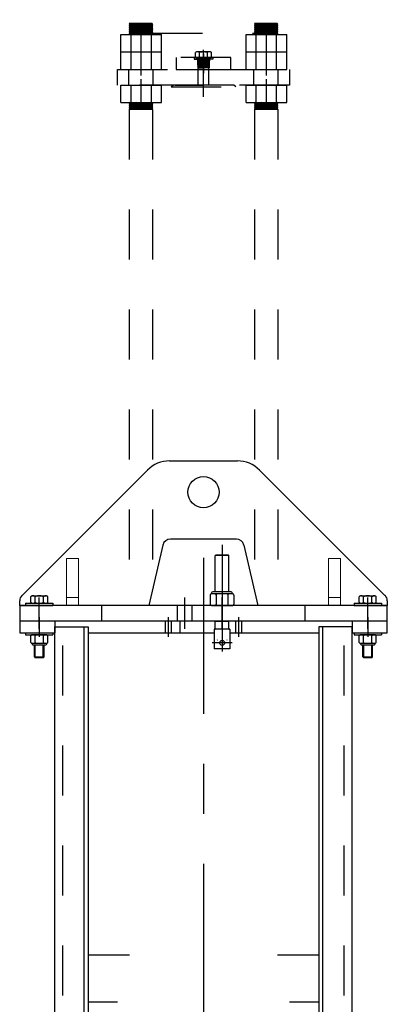
# Model space of a CAD drawing. Extents: x 0 to 34, y 0 to 22.
# Drawn here: x 5.4 to 6.1, y 9.1 to 11 of the extents above; entities that cross this region are included whole.
import ezdxf

# ---------------------------------------------------------------- set-up
doc = ezdxf.new("R2010")
doc.units = 0
doc.header["$LTSCALE"] = 0.25
doc.header["$MEASUREMENT"] = 0
doc.linetypes.add('CENTER', pattern=[2, 1.25, -0.25, 0.25, -0.25])
doc.linetypes.add('HIDDEN', pattern=[0.375, 0.25, -0.125])
for name, color, linetype in [('A-LINE-CENTER', 5, 'CENTER'), ('A-LINE-HIDDEN', 3, 'HIDDEN'), ('A-LINE-OBJECT', 7, 'CONTINUOUS')]:
    doc.layers.add(name, color=color, linetype=linetype)
doc.layers.add('AM_HID', color=7, linetype='HIDDEN', lineweight=15)
doc.layers.add('AM_VIS', color=7, linetype='CONTINUOUS', lineweight=30)

msp = doc.modelspace()

# ---------------------------------------------------------------- linework, layer by layer
at = {"layer": 'A-LINE-CENTER', "color": 5}
for p, q in [((5.8136, 9.9994), (5.8136, 9.8148)), ((5.4484, 9.8547), (5.4484, 9.8156)), ((5.7059, 9.8547), (5.7059, 9.8156)), ((5.8465, 9.8547), (5.8465, 9.8156)), ((6.1046, 9.8547), (6.1046, 9.8156)), ((5.4484, 9.8285), (5.4484, 9.816)), ((5.8136, 9.8164), (5.8136, 9.7862)), ((6.1046, 9.8285), (6.1046, 9.816)), ((5.8338, 9.8031), (5.794, 9.8031))]:
    msp.add_line(p, q, dxfattribs=at)
at = {"layer": 'A-LINE-CENTER'}
for p, q in [((5.7765, 9.9734), (5.7765, 6.9133)), ((5.4484, 9.8313), (5.4484, 9.8938)), ((5.7394, 9.8313), (5.7394, 9.8938)), ((5.8136, 9.8313), (5.8136, 9.8938)), ((6.1046, 9.8313), (6.1046, 9.8938))]:
    msp.add_line(p, q, dxfattribs=at)
at = {"layer": 'A-LINE-HIDDEN'}
for p, q in [((5.6736, 11.0421), (5.6281, 11.0421)), ((5.6281, 11.0421), (5.6294, 11.0408)), ((5.6749, 11.0408), (5.6281, 11.0421)), ((5.6294, 11.0408), (5.6281, 11.0395)), ((5.6281, 11.0395), (5.6294, 11.0382)), ((5.6749, 11.0382), (5.6281, 11.0395)), ((5.6294, 11.0382), (5.6281, 11.0369)), ((5.6281, 11.0369), (5.6294, 11.0356)), ((5.6749, 11.0356), (5.6281, 11.0369)), ((5.6294, 11.0356), (5.6281, 11.0343)), ((5.6281, 11.0343), (5.6294, 11.033)), ((5.6749, 11.033), (5.6281, 11.0343)), ((5.6294, 11.033), (5.6281, 11.0317)), ((5.6749, 11.0304), (5.6281, 11.0317)), ((5.6281, 11.0317), (5.6294, 11.0304)), ((5.6294, 11.033), (5.6288, 11.0325)), ((5.6736, 11.0395), (5.6294, 11.0408)), ((5.6736, 11.0369), (5.6294, 11.0382)), ((5.6736, 11.0343), (5.6294, 11.0356)), ((5.6468, 11.0325), (5.6294, 11.033)), ((5.6736, 11.0317), (5.6294, 11.033)), ((5.6521, 10.9386), (5.6521, 11.05)), ((5.6736, 11.0421), (5.6749, 11.0408)), ((5.6749, 11.0408), (5.6736, 11.0395)), ((5.6736, 11.0395), (5.6749, 11.0382)), ((5.6749, 11.0382), (5.6736, 11.0369)), ((5.6736, 11.0369), (5.6749, 11.0356)), ((5.6749, 11.0356), (5.6736, 11.0343)), ((5.6736, 11.0343), (5.6749, 11.033)), ((5.6749, 11.033), (5.6736, 11.0317)), ((5.6736, 11.0317), (5.6749, 11.0304)), ((5.6749, 11.033), (5.6744, 11.0325)), ((5.9249, 11.0408), (5.8781, 11.0421)), ((5.9236, 11.0421), (5.8781, 11.0421)), ((5.8781, 11.0421), (5.8794, 11.0408)), ((5.8794, 11.0408), (5.8781, 11.0395)), ((5.9249, 11.0382), (5.8781, 11.0395)), ((5.8781, 11.0395), (5.8794, 11.0382)), ((5.8794, 11.0382), (5.8781, 11.0369)), ((5.9249, 11.0356), (5.8781, 11.0369)), ((5.8781, 11.0369), (5.8794, 11.0356)), ((5.8794, 11.0356), (5.8781, 11.0343)), ((5.9249, 11.033), (5.8781, 11.0343)), ((5.8781, 11.0343), (5.8794, 11.033)), ((5.8794, 11.033), (5.8781, 11.0317)), ((5.9249, 11.0304), (5.8781, 11.0317)), ((5.8781, 11.0317), (5.8794, 11.0304)), ((5.8794, 11.033), (5.8788, 11.0325)), ((5.9236, 11.0395), (5.8794, 11.0408)), ((5.9236, 11.0369), (5.8794, 11.0382)), ((5.9236, 11.0343), (5.8794, 11.0356)), ((5.9236, 11.0317), (5.8794, 11.033)), ((5.8968, 11.0325), (5.8794, 11.033)), ((5.9021, 10.9386), (5.9021, 11.0478)), ((5.9236, 11.0421), (5.9249, 11.0408)), ((5.9249, 11.0408), (5.9236, 11.0395)), ((5.9236, 11.0395), (5.9249, 11.0382)), ((5.9249, 11.0382), (5.9236, 11.0369)), ((5.9236, 11.0369), (5.9249, 11.0356)), ((5.9249, 11.0356), (5.9236, 11.0343)), ((5.9236, 11.0343), (5.9249, 11.033)), ((5.9249, 11.033), (5.9236, 11.0317)), ((5.9236, 11.0317), (5.9249, 11.0304)), ((5.9249, 11.033), (5.9244, 11.0325)), ((5.6115, 11.0206), (5.6927, 11.0206)), ((5.6115, 10.9855), (5.6115, 11.0206)), ((5.6154, 11.0206), (5.6888, 11.0206)), ((5.6294, 11.0304), (5.6281, 11.0291)), ((5.6749, 11.0278), (5.6281, 11.0291)), ((5.6281, 11.0291), (5.6294, 11.0278)), ((5.6294, 11.0278), (5.6281, 11.0265)), ((5.6749, 11.0252), (5.6281, 11.0265)), ((5.6281, 11.0265), (5.6294, 11.0252)), ((5.6294, 11.0252), (5.6281, 11.0239)), ((5.6749, 11.0226), (5.6281, 11.0239)), ((5.6281, 11.0239), (5.6294, 11.0226)), ((5.6294, 11.0226), (5.6281, 11.0213)), ((5.6525, 11.0206), (5.6281, 11.0213)), ((5.6281, 11.0213), (5.6287, 11.0206)), ((5.6294, 11.0252), (5.6289, 11.0247)), ((5.6736, 11.0291), (5.6294, 11.0304)), ((5.6736, 11.0265), (5.6294, 11.0278)), ((5.6468, 11.0247), (5.6294, 11.0252)), ((5.6736, 11.0239), (5.6294, 11.0252)), ((5.6736, 11.0213), (5.6294, 11.0226)), ((5.6318, 10.9855), (5.6318, 11.0206)), ((5.6724, 10.9855), (5.6724, 11.0206)), ((5.6749, 11.0304), (5.6736, 11.0291)), ((5.6736, 11.0291), (5.6749, 11.0278)), ((5.6749, 11.0278), (5.6736, 11.0265)), ((5.6736, 11.0265), (5.6749, 11.0252)), ((5.6749, 11.0252), (5.6736, 11.0239)), ((5.6736, 11.0239), (5.6749, 11.0226)), ((5.6749, 11.0226), (5.6736, 11.0213)), ((5.6736, 11.0213), (5.6743, 11.0206)), ((5.6743, 11.0232), (5.8787, 11.0232)), ((5.6749, 11.0252), (5.6744, 11.0247)), ((5.6927, 10.9855), (5.6927, 11.0206)), ((5.8615, 11.0206), (5.9427, 11.0206)), ((5.8615, 10.9855), (5.8615, 11.0206)), ((5.8654, 11.0206), (5.9388, 11.0206)), ((5.8794, 11.0304), (5.8781, 11.0291)), ((5.9249, 11.0278), (5.8781, 11.0291)), ((5.8781, 11.0291), (5.8794, 11.0278)), ((5.8794, 11.0278), (5.8781, 11.0265)), ((5.9249, 11.0252), (5.8781, 11.0265)), ((5.8781, 11.0265), (5.8794, 11.0252)), ((5.8794, 11.0252), (5.8781, 11.0239)), ((5.9249, 11.0226), (5.8781, 11.0239)), ((5.8781, 11.0239), (5.8794, 11.0226)), ((5.8794, 11.0226), (5.8781, 11.0213)), ((5.9025, 11.0206), (5.8781, 11.0213)), ((5.8781, 11.0213), (5.8787, 11.0206)), ((5.8794, 11.0252), (5.8789, 11.0247)), ((5.9236, 11.0291), (5.8794, 11.0304)), ((5.9236, 11.0265), (5.8794, 11.0278)), ((5.9236, 11.0239), (5.8794, 11.0252)), ((5.8968, 11.0247), (5.8794, 11.0252)), ((5.9236, 11.0213), (5.8794, 11.0226)), ((5.8818, 10.9855), (5.8818, 11.0206)), ((5.9224, 10.9855), (5.9224, 11.0206)), ((5.9249, 11.0304), (5.9236, 11.0291)), ((5.9236, 11.0291), (5.9249, 11.0278)), ((5.9249, 11.0278), (5.9236, 11.0265)), ((5.9236, 11.0265), (5.9249, 11.0252)), ((5.9249, 11.0252), (5.9236, 11.0239)), ((5.9236, 11.0239), (5.9249, 11.0226)), ((5.9249, 11.0226), (5.9236, 11.0213)), ((5.9236, 11.0213), (5.9243, 11.0206)), ((5.9249, 11.0252), (5.9244, 11.0247)), ((5.9427, 10.9855), (5.9427, 11.0206)), ((5.6115, 10.9855), (5.6927, 10.9855)), ((5.6115, 10.9503), (5.6115, 10.9855)), ((5.6115, 10.9855), (5.6927, 10.9855)), ((5.6154, 10.9855), (5.6888, 10.9855)), ((5.6318, 10.9503), (5.6318, 10.9855)), ((5.6724, 10.9503), (5.6724, 10.9855)), ((5.6927, 10.9503), (5.6927, 10.9855)), ((5.8312, 10.974), (5.7218, 10.974)), ((5.7218, 10.974), (5.7218, 10.9506)), ((5.7579, 10.974), (5.7579, 10.9711)), ((5.7579, 10.974), (5.7765, 10.974)), ((5.7607, 10.975), (5.7607, 10.9844)), ((5.7894, 10.9854), (5.7635, 10.9854)), ((5.7894, 10.974), (5.7635, 10.974)), ((5.7686, 10.975), (5.7686, 10.9844)), ((5.7765, 10.9561), (5.7765, 10.9894)), ((5.7765, 10.9818), (5.7765, 10.9428)), ((5.7765, 10.9794), (5.7765, 10.9641)), ((5.7951, 10.974), (5.7765, 10.974)), ((5.7844, 10.975), (5.7844, 10.9844)), ((5.7923, 10.975), (5.7923, 10.9844)), ((5.7951, 10.974), (5.7951, 10.9711)), ((5.8312, 10.9506), (5.8312, 10.974)), ((5.8615, 10.9503), (5.8615, 10.9855)), ((5.8615, 10.9855), (5.9427, 10.9855)), ((5.8615, 10.9855), (5.9427, 10.9855)), ((5.8654, 10.9855), (5.9388, 10.9855)), ((5.8818, 10.9503), (5.8818, 10.9855)), ((5.9224, 10.9503), (5.9224, 10.9855)), ((5.9427, 10.9503), (5.9427, 10.9855)), ((5.7579, 10.9711), (5.7765, 10.9711)), ((5.7894, 10.9716), (5.7636, 10.9716)), ((5.7638, 10.9711), (5.7646, 10.968)), ((5.7646, 10.968), (5.7648, 10.9678)), ((5.7646, 10.968), (5.7765, 10.968)), ((5.7648, 10.9708), (5.7656, 10.9716)), ((5.788, 10.9716), (5.7648, 10.9708)), ((5.7658, 10.9698), (5.7648, 10.9708)), ((5.7648, 10.9688), (5.7658, 10.9698)), ((5.7882, 10.9698), (5.7648, 10.9688)), ((5.7648, 10.9688), (5.7658, 10.9698)), ((5.7658, 10.9679), (5.7648, 10.9688)), ((5.7648, 10.9669), (5.7658, 10.9679)), ((5.7882, 10.9679), (5.7648, 10.9669)), ((5.7648, 10.9669), (5.7658, 10.9679)), ((5.7648, 10.9678), (5.7765, 10.9678)), ((5.7658, 10.9678), (5.7648, 10.9668)), ((5.7882, 10.9678), (5.7648, 10.9668)), ((5.7658, 10.9659), (5.7648, 10.9669)), ((5.7648, 10.9668), (5.7658, 10.9659)), ((5.7648, 10.9649), (5.7658, 10.9659)), ((5.7882, 10.9659), (5.7648, 10.9649)), ((5.7648, 10.9649), (5.7658, 10.9659)), ((5.7658, 10.9659), (5.7648, 10.9649)), ((5.7882, 10.9659), (5.7648, 10.9649)), ((5.7658, 10.964), (5.7648, 10.9649)), ((5.7648, 10.9649), (5.7658, 10.9639)), ((5.7648, 10.963), (5.7658, 10.964)), ((5.7882, 10.964), (5.7648, 10.963)), ((5.7648, 10.963), (5.7658, 10.964)), ((5.7882, 10.9639), (5.7648, 10.9629)), ((5.7658, 10.9639), (5.7648, 10.9629)), ((5.7658, 10.962), (5.7648, 10.963)), ((5.7648, 10.9629), (5.7658, 10.962)), ((5.7648, 10.961), (5.7658, 10.962)), ((5.7882, 10.962), (5.7648, 10.961)), ((5.7648, 10.961), (5.7658, 10.962)), ((5.7882, 10.962), (5.7648, 10.961)), ((5.7658, 10.962), (5.7648, 10.961)), ((5.7658, 10.9601), (5.7648, 10.961)), ((5.7648, 10.961), (5.7658, 10.96)), ((5.7882, 10.96), (5.7648, 10.959)), ((5.7658, 10.96), (5.7648, 10.959)), ((5.7648, 10.959), (5.7658, 10.9581)), ((5.7882, 10.9581), (5.7648, 10.9571)), ((5.7658, 10.9581), (5.7648, 10.9571)), ((5.7648, 10.9571), (5.7658, 10.9561)), ((5.7882, 10.9561), (5.7648, 10.9551)), ((5.7658, 10.9561), (5.7648, 10.9551)), ((5.7648, 10.9551), (5.7658, 10.9541)), ((5.7658, 10.9541), (5.7651, 10.9535)), ((5.7651, 10.9535), (5.7765, 10.9535)), ((5.7658, 10.9698), (5.7872, 10.9708)), ((5.7658, 10.9679), (5.7872, 10.9688)), ((5.7658, 10.9659), (5.7872, 10.9669)), ((5.7872, 10.9668), (5.7658, 10.9659)), ((5.7658, 10.964), (5.7872, 10.9649)), ((5.7872, 10.9649), (5.7658, 10.9639)), ((5.7872, 10.9649), (5.7658, 10.9639)), ((5.7658, 10.962), (5.7872, 10.963)), ((5.7872, 10.9629), (5.7658, 10.962)), ((5.7658, 10.9601), (5.7872, 10.961)), ((5.7872, 10.961), (5.7658, 10.96)), ((5.7882, 10.9601), (5.7658, 10.9601)), ((5.7872, 10.959), (5.7658, 10.9581)), ((5.7872, 10.9571), (5.7658, 10.9561)), ((5.7872, 10.9551), (5.7658, 10.9541)), ((5.7658, 10.9193), (5.7658, 10.9535)), ((5.7882, 10.9541), (5.7733, 10.9535)), ((5.7951, 10.9711), (5.7765, 10.9711)), ((5.7884, 10.968), (5.7765, 10.968)), ((5.7882, 10.9678), (5.7765, 10.9678)), ((5.7765, 10.9628), (5.7765, 10.9586)), ((5.7765, 10.9115), (5.7765, 10.9584)), ((5.7765, 10.9571), (5.7765, 10.9445)), ((5.7876, 10.9535), (5.7765, 10.9535)), ((5.7872, 10.9708), (5.788, 10.9716)), ((5.7872, 10.9708), (5.788, 10.9716)), ((5.7882, 10.9698), (5.7872, 10.9708)), ((5.7872, 10.9688), (5.7882, 10.9698)), ((5.7872, 10.9688), (5.7882, 10.9698)), ((5.7882, 10.9679), (5.7872, 10.9688)), ((5.7872, 10.9669), (5.7882, 10.9679)), ((5.7872, 10.9669), (5.7882, 10.9679)), ((5.7882, 10.9678), (5.7872, 10.9668)), ((5.7882, 10.9659), (5.7872, 10.9669)), ((5.7872, 10.9668), (5.7882, 10.9659)), ((5.7872, 10.9649), (5.7882, 10.9659)), ((5.7872, 10.9649), (5.7882, 10.9659)), ((5.7882, 10.9659), (5.7872, 10.9649)), ((5.7882, 10.964), (5.7872, 10.9649)), ((5.7872, 10.9649), (5.7882, 10.9639)), ((5.7872, 10.963), (5.7882, 10.964)), ((5.7872, 10.963), (5.7882, 10.964)), ((5.7882, 10.9639), (5.7872, 10.9629)), ((5.7882, 10.962), (5.7872, 10.963)), ((5.7872, 10.9629), (5.7882, 10.962)), ((5.7872, 10.961), (5.7882, 10.962)), ((5.7872, 10.961), (5.7882, 10.962)), ((5.7882, 10.962), (5.7872, 10.961)), ((5.7882, 10.9601), (5.7872, 10.961)), ((5.7872, 10.961), (5.7882, 10.96)), ((5.7882, 10.96), (5.7872, 10.959)), ((5.7872, 10.959), (5.7882, 10.9581)), ((5.7882, 10.9581), (5.7872, 10.9571)), ((5.7872, 10.9571), (5.7882, 10.9561)), ((5.7882, 10.9561), (5.7872, 10.9551)), ((5.7872, 10.9551), (5.7882, 10.9541)), ((5.7872, 10.9193), (5.7872, 10.9535)), ((5.7882, 10.9541), (5.7876, 10.9535)), ((5.7884, 10.968), (5.7882, 10.9678)), ((5.7892, 10.9711), (5.7884, 10.968)), ((5.6046, 10.9506), (5.9484, 10.9506)), ((5.6046, 10.9193), (5.6046, 10.9506)), ((5.6115, 10.9503), (5.6927, 10.9503)), ((5.6271, 10.9193), (5.6271, 10.9506)), ((5.6759, 10.9193), (5.6759, 10.9506)), ((5.7218, 10.9506), (5.8312, 10.9506)), ((5.8615, 10.9503), (5.9427, 10.9503)), ((5.8771, 10.9193), (5.8771, 10.9506)), ((5.9259, 10.9193), (5.9259, 10.9506)), ((5.9484, 10.9506), (5.9484, 10.9193)), ((5.9484, 10.9193), (5.6046, 10.9193)), ((5.6115, 10.9193), (5.6927, 10.9193)), ((5.6115, 10.8842), (5.6115, 10.9193)), ((5.6318, 10.8842), (5.6318, 10.9193)), ((5.6521, 10.8725), (5.6521, 10.9311)), ((5.6724, 10.8842), (5.6724, 10.9193)), ((5.6927, 10.8842), (5.6927, 10.9193)), ((5.712, 10.9156), (5.7158, 10.9193)), ((5.712, 10.9156), (5.8409, 10.9156)), ((5.8372, 10.9193), (5.7158, 10.9193)), ((5.7199, 10.9193), (5.7765, 10.9193)), ((5.7765, 10.8959), (5.7765, 10.9272)), ((5.8409, 10.9156), (5.8372, 10.9193)), ((5.8615, 10.9193), (5.9427, 10.9193)), ((5.8615, 10.8842), (5.8615, 10.9193)), ((5.8818, 10.8842), (5.8818, 10.9193)), ((5.9021, 10.8725), (5.9021, 10.9311)), ((5.9224, 10.8842), (5.9224, 10.9193)), ((5.9427, 10.8842), (5.9427, 10.9193)), ((5.6115, 10.8842), (5.6927, 10.8842)), ((5.6294, 10.8846), (5.6281, 10.8833)), ((5.6281, 10.8833), (5.6294, 10.882)), ((5.6749, 10.882), (5.6281, 10.8833)), ((5.6294, 10.882), (5.6281, 10.8807)), ((5.6281, 10.8807), (5.6294, 10.8794)), ((5.6749, 10.8794), (5.6281, 10.8807)), ((5.6294, 10.8794), (5.6281, 10.8781)), ((5.6281, 10.8781), (5.6294, 10.8768)), ((5.6749, 10.8768), (5.6281, 10.8781)), ((5.6294, 10.8768), (5.6281, 10.8755)), ((5.6281, 10.8755), (5.6294, 10.8742)), ((5.6749, 10.8742), (5.6281, 10.8755)), ((5.6294, 10.8742), (5.6281, 10.8729)), ((5.6736, 10.8807), (5.6294, 10.882)), ((5.6736, 10.8781), (5.6294, 10.8794)), ((5.6736, 10.8755), (5.6294, 10.8768)), ((5.6736, 10.8729), (5.6294, 10.8742)), ((5.6736, 10.8833), (5.6428, 10.8842)), ((5.6749, 10.8846), (5.6736, 10.8833)), ((5.6736, 10.8833), (5.6749, 10.882)), ((5.6749, 10.882), (5.6736, 10.8807)), ((5.6736, 10.8807), (5.6749, 10.8794)), ((5.6749, 10.8794), (5.6736, 10.8781)), ((5.6736, 10.8781), (5.6749, 10.8768)), ((5.6749, 10.8768), (5.6736, 10.8755)), ((5.6736, 10.8755), (5.6749, 10.8742)), ((5.6749, 10.8742), (5.6736, 10.8729)), ((5.8615, 10.8842), (5.9427, 10.8842)), ((5.8794, 10.8846), (5.8781, 10.8833)), ((5.9249, 10.882), (5.8781, 10.8833)), ((5.8781, 10.8833), (5.8794, 10.882)), ((5.8794, 10.882), (5.8781, 10.8807)), ((5.9249, 10.8794), (5.8781, 10.8807)), ((5.8781, 10.8807), (5.8794, 10.8794)), ((5.8794, 10.8794), (5.8781, 10.8781)), ((5.9249, 10.8768), (5.8781, 10.8781)), ((5.8781, 10.8781), (5.8794, 10.8768)), ((5.8794, 10.8768), (5.8781, 10.8755)), ((5.9249, 10.8742), (5.8781, 10.8755)), ((5.8781, 10.8755), (5.8794, 10.8742)), ((5.8794, 10.8742), (5.8781, 10.8729)), ((5.9236, 10.8807), (5.8794, 10.882)), ((5.9236, 10.8781), (5.8794, 10.8794)), ((5.9236, 10.8755), (5.8794, 10.8768)), ((5.9236, 10.8729), (5.8794, 10.8742)), ((5.9236, 10.8833), (5.8928, 10.8842)), ((5.9249, 10.8846), (5.9236, 10.8833)), ((5.9236, 10.8833), (5.9249, 10.882)), ((5.9249, 10.882), (5.9236, 10.8807)), ((5.9236, 10.8807), (5.9249, 10.8794)), ((5.9249, 10.8794), (5.9236, 10.8781)), ((5.9236, 10.8781), (5.9249, 10.8768)), ((5.9249, 10.8768), (5.9236, 10.8755)), ((5.9236, 10.8755), (5.9249, 10.8742)), ((5.9249, 10.8742), (5.9236, 10.8729)), ((5.6281, 10.8729), (5.6294, 10.8716)), ((5.6749, 10.8716), (5.6281, 10.8729)), ((5.6294, 10.8716), (5.6281, 10.8703)), ((5.6281, 10.8702), (5.6281, 9.8781)), ((5.6749, 10.8702), (5.6281, 10.8702)), ((5.6736, 10.8703), (5.6294, 10.8716)), ((5.6736, 10.8729), (5.6749, 10.8716)), ((5.6749, 10.8716), (5.6736, 10.8702)), ((5.6749, 10.8702), (5.6749, 9.8781)), ((5.9249, 10.8716), (5.8781, 10.8729)), ((5.8781, 10.8729), (5.8794, 10.8716)), ((5.8794, 10.8716), (5.8781, 10.8703)), ((5.8781, 10.8702), (5.8781, 9.8781)), ((5.9249, 10.8702), (5.8781, 10.8702)), ((5.9236, 10.8703), (5.8794, 10.8716)), ((5.9236, 10.8729), (5.9249, 10.8716)), ((5.9249, 10.8716), (5.9236, 10.8702)), ((5.9249, 10.8702), (5.9249, 9.8781)), ((5.5734, 9.8469), (5.5734, 9.8781)), ((5.7247, 9.8469), (5.7247, 9.8781)), ((5.754, 9.8469), (5.754, 9.8781)), ((5.9796, 9.8469), (5.9796, 9.8781)), ((5.4952, 6.8977), (5.4952, 9.8352)), ((6.0577, 6.8977), (6.0577, 9.8352))]:
    msp.add_line(p, q, dxfattribs=at)
at = {"layer": 'A-LINE-HIDDEN', "color": 3}
for p, q in [((5.7, 9.8469), (5.7, 9.8234)), ((5.7117, 9.8469), (5.7117, 9.8234)), ((5.7293, 9.8469), (5.7293, 9.8234)), ((5.8406, 9.8469), (5.8406, 9.8234)), ((5.8524, 9.8469), (5.8524, 9.8234)), ((5.4405, 9.7732), (5.4405, 9.7994)), ((5.4563, 9.7732), (5.4563, 9.7994)), ((6.0967, 9.7732), (6.0967, 9.7994)), ((6.1125, 9.7732), (6.1125, 9.7994))]:
    msp.add_line(p, q, dxfattribs=at)
at = {"layer": 'A-LINE-HIDDEN'}
for centre, radius, start, end in [((5.7611, 10.9844), 0.000362, 122.6242, 180), ((5.7611, 10.975), 0.000362, 180, 237.3758), ((5.7628, 10.9818), 0.00349, 104.8501, 122.6242), ((5.7628, 10.9777), 0.00349, 237.3758, 255.1499), ((5.7639, 10.9775), 0.00793, 96.2675, 104.8501), ((5.7639, 10.9819), 0.00793, 255.1499, 263.7325), ((5.7636, 10.9728), 0.00122, 90, 270), ((5.7647, 10.9706), 0.0149, 90, 96.2675), ((5.7647, 10.9888), 0.0149, 263.7325, 270), ((5.7647, 10.9706), 0.0149, 83.7325, 90), ((5.7647, 10.9888), 0.0149, 270, 276.2675), ((5.7654, 10.9775), 0.00793, 75.1499, 83.7325), ((5.7654, 10.9819), 0.00793, 276.2675, 284.8501), ((5.7666, 10.9818), 0.00349, 57.3758, 75.1499), ((5.7666, 10.9777), 0.00349, 284.8501, 302.6242), ((5.7682, 10.9844), 0.000362, 360, 57.3758), ((5.7682, 10.975), 0.000362, 302.6242, 0), ((5.7689, 10.9844), 0.000262, 107.0246, 180), ((5.7689, 10.975), 0.000262, 180, 252.9754), ((5.7725, 10.9725), 0.0127, 97.2283, 107.0246), ((5.7725, 10.9869), 0.0127, 252.9754, 262.7717), ((5.7749, 10.9538), 0.0316, 93.0073, 97.2283), ((5.7749, 11.0056), 0.0316, 262.7717, 266.9927), ((5.7765, 10.9233), 0.0621, 90, 93.0073), ((5.7765, 11.0362), 0.0621, 266.9927, 270), ((5.7765, 10.9233), 0.0621, 86.9927, 90), ((5.7765, 11.0362), 0.0621, 270, 273.0073), ((5.7781, 10.9538), 0.0316, 82.7717, 86.9927), ((5.7781, 11.0056), 0.0316, 273.0073, 277.2283), ((5.7805, 10.9725), 0.0127, 72.9754, 82.7717), ((5.7805, 10.9869), 0.0127, 277.2283, 287.0246), ((5.7841, 10.9844), 0.000262, 360, 72.9754), ((5.7841, 10.975), 0.000262, 287.0246, 360), ((5.7847, 10.9844), 0.000358, 122.4368, 180), ((5.7847, 10.975), 0.000358, 180, 237.5632), ((5.7864, 10.9818), 0.00351, 104.748, 122.4368), ((5.7864, 10.9777), 0.00351, 237.5632, 255.252), ((5.7876, 10.9775), 0.00798, 96.2228, 104.748), ((5.7876, 10.982), 0.00798, 255.252, 263.7772), ((5.7883, 10.9705), 0.015, 90, 96.2228), ((5.7883, 10.9889), 0.015, 263.7772, 270), ((5.7883, 10.9705), 0.015, 83.7772, 90), ((5.7883, 10.9889), 0.015, 270, 276.2228), ((5.7894, 10.9728), 0.00122, 270, 90), ((5.7891, 10.9775), 0.00798, 75.252, 83.7772), ((5.7891, 10.982), 0.00798, 276.2228, 284.748), ((5.7902, 10.9818), 0.00351, 57.5632, 75.252), ((5.7902, 10.9777), 0.00351, 284.748, 302.4368), ((5.7919, 10.9844), 0.000358, 360, 57.5632), ((5.7919, 10.975), 0.000358, 302.4368, 0)]:
    msp.add_arc(centre, radius, start, end, dxfattribs=at)
at = {"layer": 'A-LINE-OBJECT'}
for p, q in [((5.8009, 9.9789), (5.8, 9.9779)), ((5.8272, 9.9779), (5.8, 9.9779)), ((5.8, 9.9056), (5.8, 9.9779)), ((5.8264, 9.9789), (5.8009, 9.9789)), ((5.8272, 9.9779), (5.8264, 9.9789)), ((5.8272, 9.9056), (5.8272, 9.9779)), ((5.4315, 9.8845), (5.4315, 9.8952)), ((5.4356, 9.8972), (5.4614, 9.8972)), ((5.4399, 9.8845), (5.4399, 9.8952)), ((5.4569, 9.8845), (5.4569, 9.8952)), ((5.4653, 9.8845), (5.4653, 9.8952)), ((5.7899, 9.8989), (5.7899, 9.8804)), ((5.835, 9.9012), (5.7922, 9.9012)), ((5.7927, 9.9033), (5.7927, 9.9012)), ((5.8317, 9.9056), (5.795, 9.9056)), ((5.8018, 9.8989), (5.8018, 9.8804)), ((5.8254, 9.8989), (5.8254, 9.8804)), ((5.8339, 9.9033), (5.8339, 9.9012)), ((5.8373, 9.8989), (5.8373, 9.8804)), ((6.0877, 9.8845), (6.0877, 9.8952)), ((6.0919, 9.8972), (6.1177, 9.8972)), ((6.0962, 9.8845), (6.0962, 9.8952)), ((6.1131, 9.8845), (6.1131, 9.8952)), ((6.1216, 9.8845), (6.1216, 9.8952)), ((6.1437, 9.8781), (5.4093, 9.8781)), ((5.4093, 9.8781), (5.4093, 9.8469)), ((5.421, 9.8825), (5.421, 9.8781)), ((5.421, 9.8825), (5.4757, 9.8825)), ((5.421, 9.8781), (5.4757, 9.8781)), ((5.4637, 9.8781), (5.4331, 9.8781)), ((5.4356, 9.8825), (5.4614, 9.8825)), ((5.4757, 9.8825), (5.4757, 9.8781)), ((5.7922, 9.8781), (5.835, 9.8781)), ((6.0773, 9.8825), (6.132, 9.8825)), ((6.0773, 9.8825), (6.0773, 9.8781)), ((6.0773, 9.8781), (6.132, 9.8781)), ((6.1199, 9.8781), (6.0893, 9.8781)), ((6.0919, 9.8825), (6.1177, 9.8825)), ((6.132, 9.8825), (6.132, 9.8781)), ((6.1437, 9.8469), (6.1437, 9.8781)), ((6.1437, 9.8469), (5.4093, 9.8469)), ((6.1437, 9.8469), (5.4093, 9.8469)), ((5.4093, 9.8469), (5.4093, 9.8234)), ((5.4796, 9.8469), (5.4796, 9.8234)), ((5.4796, 6.8977), (5.4796, 9.8352)), ((5.4796, 9.8352), (5.546, 9.8352)), ((5.5382, 6.8977), (5.5382, 9.8352)), ((5.546, 9.8352), (5.546, 6.8977)), ((5.8292, 9.8304), (5.798, 9.8304)), ((5.7991, 9.8304), (5.798, 9.8304)), ((5.798, 9.8304), (5.798, 9.7914)), ((5.8, 9.8461), (5.8, 9.8469)), ((5.8, 9.8314), (5.8, 9.8462)), ((5.8272, 9.8461), (5.8, 9.8461)), ((5.8272, 9.8461), (5.8272, 9.8469)), ((5.8272, 9.8314), (5.8272, 9.8461)), ((5.8292, 9.8304), (5.8281, 9.8304)), ((5.8292, 9.8304), (5.8292, 9.7914)), ((6.007, 9.8352), (6.007, 6.8977)), ((6.0734, 9.8352), (6.007, 9.8352)), ((6.0148, 6.8977), (6.0148, 9.8352)), ((6.0734, 9.8469), (6.0734, 9.8234)), ((6.0734, 6.8977), (6.0734, 9.8352)), ((6.1437, 9.8234), (6.1437, 9.8469)), ((5.4093, 9.8234), (5.4796, 9.8234)), ((5.421, 9.8234), (5.4757, 9.8234)), ((5.421, 9.8234), (5.421, 9.819)), ((5.421, 9.819), (5.4757, 9.819)), ((5.4314, 9.8042), (5.4314, 9.8174)), ((5.4637, 9.819), (5.4331, 9.819)), ((5.4399, 9.8042), (5.4399, 9.8174)), ((5.4568, 9.8042), (5.4568, 9.8174)), ((5.4653, 9.8042), (5.4653, 9.8174)), ((5.4757, 9.8234), (5.4757, 9.819)), ((5.546, 9.8234), (5.798, 9.8234)), ((5.8292, 9.8234), (6.007, 9.8234)), ((6.0734, 9.8234), (6.1437, 9.8234)), ((6.0773, 9.8234), (6.132, 9.8234)), ((6.0773, 9.8234), (6.0773, 9.819)), ((6.0773, 9.819), (6.132, 9.819)), ((6.0877, 9.8042), (6.0877, 9.8174)), ((6.1199, 9.819), (6.0893, 9.819)), ((6.0962, 9.8042), (6.0962, 9.8174)), ((6.1131, 9.8042), (6.1131, 9.8174)), ((6.1215, 9.8042), (6.1215, 9.8174)), ((6.132, 9.8234), (6.132, 9.819)), ((5.4331, 9.8025), (5.4637, 9.8025)), ((5.4338, 9.8011), (5.4338, 9.8025)), ((5.4355, 9.7994), (5.4616, 9.7994)), ((5.4386, 9.775), (5.4386, 9.7994)), ((5.4582, 9.775), (5.4582, 9.7994)), ((5.4633, 9.8011), (5.4633, 9.8025)), ((5.8292, 9.7914), (5.798, 9.7914)), ((6.0893, 9.8025), (6.1199, 9.8025)), ((6.0901, 9.8011), (6.0901, 9.8025)), ((6.0917, 9.7994), (6.1179, 9.7994)), ((6.0948, 9.775), (6.0948, 9.7994)), ((6.1144, 9.775), (6.1144, 9.7994)), ((6.1195, 9.8011), (6.1195, 9.8025)), ((5.4386, 9.775), (5.4405, 9.7732)), ((5.4386, 9.775), (5.4582, 9.775)), ((5.4563, 9.7732), (5.4405, 9.7732)), ((5.4563, 9.7732), (5.4582, 9.775)), ((6.0948, 9.775), (6.0967, 9.7732)), ((6.0948, 9.775), (6.1144, 9.775)), ((6.1125, 9.7732), (6.0967, 9.7732)), ((6.1125, 9.7732), (6.1144, 9.775)), ((5.546, 9.1789), (5.6287, 9.1789)), ((5.9243, 9.1789), (6.007, 9.1789)), ((5.546, 9.0852), (5.6046, 9.0852)), ((5.9484, 9.0852), (6.007, 9.0852))]:
    msp.add_line(p, q, dxfattribs=at)
for radius in [0.00491, 0.0049]:
    msp.add_circle((5.8136, 9.8031), radius, dxfattribs=at)
for centre, radius, start, end in [((5.4324, 9.8952), 0.000973, 138.1026, 180), ((5.434, 9.8939), 0.00305, 114.7823, 138.1026), ((5.435, 9.8916), 0.00551, 100.8264, 114.7823), ((5.4357, 9.8881), 0.00914, 90, 100.8264), ((5.4357, 9.8881), 0.00914, 79.1736, 90), ((5.4364, 9.8916), 0.00551, 65.2177, 79.1736), ((5.4374, 9.8939), 0.00305, 41.8974, 65.2177), ((5.439, 9.8952), 0.000973, 0, 41.8974), ((5.4406, 9.8952), 0.000634, 119.1918, 180), ((5.4443, 9.8886), 0.00821, 103.0299, 119.1918), ((5.4467, 9.8779), 0.0192, 95.4754, 103.0299), ((5.4484, 9.8607), 0.0365, 90, 95.4754), ((5.4484, 9.8607), 0.0365, 84.5246, 90), ((5.45, 9.8779), 0.0192, 76.9701, 84.5246), ((5.4525, 9.8886), 0.00821, 60.8082, 76.9701), ((5.4562, 9.8952), 0.000634, 0, 60.8082), ((5.4578, 9.8952), 0.00098, 138.2053, 180), ((5.4594, 9.8939), 0.00304, 114.8611, 138.2053), ((5.4604, 9.8916), 0.0055, 100.8646, 114.8611), ((5.4611, 9.8881), 0.00911, 90, 100.8646), ((5.4611, 9.8881), 0.00911, 79.1354, 90), ((5.4618, 9.8916), 0.0055, 65.1389, 79.1354), ((5.4628, 9.8939), 0.00304, 41.7947, 65.1389), ((5.4643, 9.8952), 0.00098, 0, 41.7947), ((5.7922, 9.8989), 0.00228, 90, 180), ((5.7922, 9.8989), 0.00228, 90, 180), ((5.795, 9.9033), 0.00228, 90, 180), ((5.7995, 9.8989), 0.00228, 0, 90), ((5.804, 9.8989), 0.00228, 90, 180), ((5.8232, 9.8989), 0.00228, 0, 90), ((5.8277, 9.8989), 0.00228, 90, 180), ((5.8317, 9.9033), 0.00228, 0, 90), ((5.835, 9.8989), 0.00228, 0, 90), ((6.0887, 9.8952), 0.000973, 138.1026, 180), ((6.0902, 9.8939), 0.00305, 114.7823, 138.1026), ((6.0913, 9.8916), 0.00551, 100.8264, 114.7823), ((6.0919, 9.8881), 0.00914, 90, 100.8264), ((6.0919, 9.8881), 0.00914, 79.1736, 90), ((6.0926, 9.8916), 0.00551, 65.2177, 79.1736), ((6.0937, 9.8939), 0.00305, 41.8974, 65.2177), ((6.0952, 9.8952), 0.000973, 0, 41.8974), ((6.0968, 9.8952), 0.000634, 119.1918, 180), ((6.1005, 9.8886), 0.00821, 103.0299, 119.1918), ((6.103, 9.8779), 0.0192, 95.4754, 103.0299), ((6.1046, 9.8607), 0.0365, 90, 95.4754), ((6.1046, 9.8607), 0.0365, 84.5246, 90), ((6.1063, 9.8779), 0.0192, 76.9701, 84.5246), ((6.1088, 9.8886), 0.00821, 60.8082, 76.9701), ((6.1125, 9.8952), 0.000634, 0, 60.8082), ((6.1141, 9.8952), 0.00098, 138.2053, 180), ((6.1156, 9.8939), 0.00304, 114.8611, 138.2053), ((6.1167, 9.8916), 0.0055, 100.8646, 114.8611), ((6.1173, 9.8881), 0.00911, 90, 100.8646), ((6.1173, 9.8881), 0.00911, 79.1354, 90), ((6.118, 9.8916), 0.0055, 65.1389, 79.1354), ((6.119, 9.8939), 0.00304, 41.7947, 65.1389), ((6.1206, 9.8952), 0.00098, 0, 41.7947), ((5.4324, 9.8845), 0.000973, 180, 221.8974), ((5.434, 9.8859), 0.00305, 221.8974, 245.2177), ((5.435, 9.8881), 0.00551, 245.2177, 259.1736), ((5.4357, 9.8917), 0.00914, 259.1736, 270), ((5.4357, 9.8917), 0.00914, 270, 280.8264), ((5.4364, 9.8881), 0.00551, 280.8264, 294.7823), ((5.4374, 9.8859), 0.00305, 294.7823, 318.1026), ((5.439, 9.8845), 0.000973, 318.1026, 0), ((5.4406, 9.8845), 0.000634, 180, 240.8082), ((5.4443, 9.8911), 0.00821, 240.8082, 256.9701), ((5.4467, 9.9018), 0.0192, 256.9701, 264.5246), ((5.4484, 9.9191), 0.0365, 264.5246, 270), ((5.4484, 9.9191), 0.0365, 270, 275.4754), ((5.45, 9.9018), 0.0192, 275.4754, 283.0299), ((5.4525, 9.8911), 0.00821, 283.0299, 299.1918), ((5.4562, 9.8845), 0.000634, 299.1918, 0), ((5.4578, 9.8845), 0.00098, 180, 221.7947), ((5.4594, 9.8859), 0.00304, 221.7947, 245.1389), ((5.4604, 9.8881), 0.0055, 245.1389, 259.1354), ((5.4611, 9.8916), 0.00911, 259.1354, 270), ((5.4611, 9.8916), 0.00911, 270, 280.8646), ((5.4618, 9.8881), 0.0055, 280.8646, 294.8611), ((5.4628, 9.8859), 0.00304, 294.8611, 318.2053), ((5.4643, 9.8845), 0.00098, 318.2053, 0), ((5.7922, 9.8804), 0.00228, 180, 270), ((5.7995, 9.8804), 0.00228, 270, 0), ((5.804, 9.8804), 0.00228, 180, 270), ((5.8232, 9.8804), 0.00228, 270, 0), ((5.8277, 9.8804), 0.00228, 180, 270), ((5.835, 9.8804), 0.00228, 270, 0), ((6.0887, 9.8845), 0.000973, 180, 221.8974), ((6.0902, 9.8859), 0.00305, 221.8974, 245.2177), ((6.0913, 9.8881), 0.00551, 245.2177, 259.1736), ((6.0919, 9.8917), 0.00914, 259.1736, 270), ((6.0919, 9.8917), 0.00914, 270, 280.8264), ((6.0926, 9.8881), 0.00551, 280.8264, 294.7823), ((6.0937, 9.8859), 0.00305, 294.7823, 318.1026), ((6.0952, 9.8845), 0.000973, 318.1026, 0), ((6.0968, 9.8845), 0.000634, 180, 240.8082), ((6.1005, 9.8911), 0.00821, 240.8082, 256.9701), ((6.103, 9.9018), 0.0192, 256.9701, 264.5246), ((6.1046, 9.9191), 0.0365, 264.5246, 270), ((6.1046, 9.9191), 0.0365, 270, 275.4754), ((6.1063, 9.9018), 0.0192, 275.4754, 283.0299), ((6.1088, 9.8911), 0.00821, 283.0299, 299.1918), ((6.1125, 9.8845), 0.000634, 299.1918, 0), ((6.1141, 9.8845), 0.00098, 180, 221.7947), ((6.1156, 9.8859), 0.00304, 221.7947, 245.1389), ((6.1167, 9.8881), 0.0055, 245.1389, 259.1354), ((6.1173, 9.8916), 0.00911, 259.1354, 270), ((6.1173, 9.8916), 0.00911, 270, 280.8646), ((6.118, 9.8881), 0.0055, 280.8646, 294.8611), ((6.119, 9.8859), 0.00304, 294.8611, 318.2053), ((6.1206, 9.8845), 0.00098, 318.2053, 0), ((5.7991, 9.8314), 0.000937, 270, 0), ((5.8281, 9.8314), 0.000937, 180, 270), ((5.4331, 9.8174), 0.00163, 90, 180), ((5.4383, 9.8174), 0.00163, 0, 90), ((5.4415, 9.8174), 0.00163, 90, 180), ((5.4552, 9.8174), 0.00163, 0, 90), ((5.4585, 9.8174), 0.00163, 90, 180), ((5.4637, 9.8174), 0.00163, 0, 90), ((6.0893, 9.8174), 0.00163, 90, 180), ((6.0945, 9.8174), 0.00163, 0, 90), ((6.0978, 9.8174), 0.00163, 90, 180), ((6.1115, 9.8174), 0.00163, 0, 90), ((6.1147, 9.8174), 0.00163, 90, 180), ((6.1199, 9.8174), 0.00163, 0, 90), ((5.4331, 9.8042), 0.00163, 180, 270), ((5.4355, 9.8011), 0.00163, 180, 270), ((5.4383, 9.8042), 0.00163, 270, 0), ((5.4415, 9.8042), 0.00163, 180, 270), ((5.4552, 9.8042), 0.00163, 270, 0), ((5.4585, 9.8042), 0.00163, 180, 270), ((5.4616, 9.8011), 0.00163, 270, 0), ((5.4637, 9.8042), 0.00163, 270, 0), ((5.4637, 9.8042), 0.00163, 270, 0), ((5.7947, 9.8148), 0.0111, 327.9449, 328.4907), ((5.8325, 9.8148), 0.0111, 211.464, 212.1006), ((6.0893, 9.8042), 0.00163, 180, 270), ((6.0917, 9.8011), 0.00163, 180, 270), ((6.0945, 9.8042), 0.00163, 270, 0), ((6.0978, 9.8042), 0.00163, 180, 270), ((6.1115, 9.8042), 0.00163, 270, 0), ((6.1147, 9.8042), 0.00163, 180, 270), ((6.1179, 9.8011), 0.00163, 270, 0), ((6.1199, 9.8042), 0.00163, 270, 0), ((6.1199, 9.8042), 0.00163, 270, 0)]:
    msp.add_arc(centre, radius, start, end, dxfattribs=at)
at = {"layer": 'AM_HID'}
for p, q in [((5.5265, 9.9719), (5.5031, 9.9719)), ((5.5031, 9.9719), (5.5031, 9.8781)), ((5.5265, 9.8781), (5.5265, 9.9719)), ((6.0499, 9.9719), (6.0265, 9.9719)), ((6.0265, 9.9719), (6.0265, 9.8781)), ((6.0499, 9.8781), (6.0499, 9.9719)), ((5.5265, 9.8938), (5.5031, 9.8938)), ((6.0499, 9.8938), (6.0265, 9.8938))]:
    msp.add_line(p, q, dxfattribs=at)
at = {"layer": 'AM_VIS'}
for p, q in [((5.7086, 10.1672), (5.8444, 10.1672)), ((5.4139, 9.8983), (5.6644, 10.1489)), ((5.8885, 10.1489), (6.1391, 9.8983)), ((5.8422, 10.0109), (5.7107, 10.0109)), ((5.6955, 9.9989), (5.6671, 9.8781)), ((5.8859, 9.8781), (5.8575, 9.9989)), ((5.4093, 9.8781), (5.4093, 9.8873)), ((5.4093, 9.8781), (5.4718, 9.8781)), ((6.0812, 9.8781), (5.4718, 9.8781)), ((6.0812, 9.8781), (6.1437, 9.8781)), ((6.1437, 9.8873), (6.1437, 9.8781))]:
    msp.add_line(p, q, dxfattribs=at)
msp.add_circle((5.7765, 10.1047), 0.0312, dxfattribs=at)
for centre, radius, start, end in [((5.7086, 10.1047), 0.0625, 90, 135), ((5.8444, 10.1047), 0.0625, 45, 90), ((5.7107, 9.9953), 0.0156, 90, 166.7595), ((5.8422, 9.9953), 0.0156, 13.2405, 90), ((5.4249, 9.8873), 0.0156, 135, 180), ((6.1281, 9.8873), 0.0156, 0, 45)]:
    msp.add_arc(centre, radius, start, end, dxfattribs=at)

doc.saveas('drawing.dxf')
